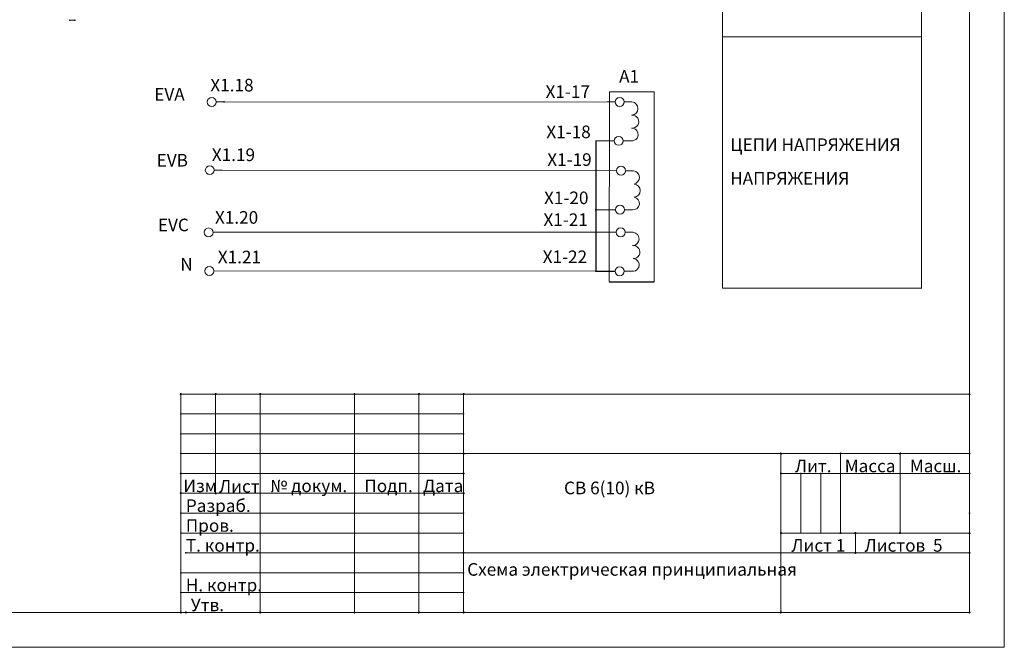
# Model space of a CAD drawing. Extents: x -18.7 to 64.4, y 0.3 to 11.9.
# Drawn here: x -10.9 to -3.1, y 0.3 to 5.3 of the extents above; entities that cross this region are included whole.
import ezdxf

# ---------------------------------------------------------------- set-up
doc = ezdxf.new("R2010")
doc.units = 0
doc.header["$MEASUREMENT"] = 0
doc.layers.add('SHEET1', color=2, linetype='Continuous')
doc.styles.get("Standard").update_dxf_attribs({"font": 'isocpeur.ttf'})

msp = doc.modelspace()

# ---------------------------------------------------------------- linework, layer by layer
at = {"linetype": 'Continuous'}
for p, q in [((-6.329, 4.3259), (-6.329, 3.2914)), ((-6.3288, 3.2915), (-6.1744, 3.2915)), ((-6.2225, 3.2086), (-5.8643, 3.2086)), ((-5.8643, 3.2086), (-5.8643, 3.2135))]:
    msp.add_line(p, q, dxfattribs=at)
at = {"color": 0, "linetype": 'Continuous', "lineweight": 5}
for centre, radius, start, end in [((-10.5046, 5.2822), 0.0025, 0, 180), ((-10.5046, 5.2822), 0.0025, 180, 0), ((-10.4646, 5.2822), 0.0025, 0, 180), ((-10.4646, 5.2822), 0.0025, 180, 0), ((-5.3232, 5.1503), 0.000984, 0, 180), ((-5.3232, 5.1503), 0.000984, 0, 180), ((-5.3232, 5.1503), 0.000984, 180, 0), ((-5.3232, 5.1503), 0.000984, 180, 0), ((-3.7444, 5.1503), 0.000984, 0, 180), ((-3.7444, 5.1503), 0.000984, 0, 180), ((-3.7444, 5.1503), 0.000984, 180, 0), ((-3.7444, 5.1503), 0.000984, 180, 0), ((-9.338, 4.6341), 0.0025, 0, 180), ((-9.338, 4.6341), 0.0025, 180, 0), ((-9.279, 4.6341), 0.0025, 0, 180), ((-9.279, 4.6341), 0.0025, 0, 180), ((-9.279, 4.6341), 0.0025, 180, 0), ((-9.279, 4.6341), 0.0025, 180, 0), ((-6.329, 3.7789), 0.00301, 181.96081, 181.41589), ((-6.3286, 3.2916), 0.00301, 181.96081, 181.41589), ((-9.6224, 2.3177), 0.00492, 0, 180), ((-9.6224, 2.3177), 0.00492, 0, 180), ((-9.6224, 2.3177), 0.00492, 180, 0), ((-9.6224, 2.3177), 0.00492, 180, 0), ((-9.3468, 2.3177), 0.00492, 0, 180), ((-9.3468, 2.3177), 0.00492, 180, 0), ((-8.9925, 2.3177), 0.00492, 0, 180), ((-8.9925, 2.3177), 0.00492, 180, 0), ((-8.2444, 2.3177), 0.00492, 0, 180), ((-8.2444, 2.3177), 0.00492, 180, 0), ((-7.7326, 2.3177), 0.00492, 0, 180), ((-7.7326, 2.3177), 0.00492, 180, 0), ((-7.3783, 2.3177), 0.00492, 0, 180), ((-7.3783, 2.3177), 0.00492, 180, 0), ((-3.3625, 2.3177), 0.00492, 0, 180), ((-3.3625, 2.3177), 0.00492, 0, 180), ((-3.3625, 2.3177), 0.00492, 180, 0), ((-3.3625, 2.3177), 0.00492, 180, 0), ((-9.6224, 2.1602), 0.00246, 0, 180), ((-9.6224, 2.1602), 0.00246, 180, 0), ((-7.3783, 2.1602), 0.00246, 0, 180), ((-7.3783, 2.1602), 0.00246, 180, 0), ((-9.6224, 2.0027), 0.00246, 0, 180), ((-9.6224, 2.0027), 0.00246, 180, 0), ((-7.3783, 2.0027), 0.00246, 0, 180), ((-7.3783, 2.0027), 0.00246, 180, 0), ((-9.6224, 1.8452), 0.00246, 0, 180), ((-9.6224, 1.8452), 0.00246, 180, 0), ((-7.3783, 1.8452), 0.00492, 0, 180), ((-7.3783, 1.8452), 0.00492, 180, 0), ((-7.3783, 1.8452), 0.00246, 0, 180), ((-7.3783, 1.8452), 0.00246, 180, 0), ((-4.8586, 1.8452), 0.00492, 0, 180), ((-4.8586, 1.8452), 0.00492, 180, 0), ((-4.3862, 1.8452), 0.00492, 0, 180), ((-4.3862, 1.8452), 0.00492, 180, 0), ((-3.9137, 1.8452), 0.00492, 0, 180), ((-3.9137, 1.8452), 0.00492, 180, 0), ((-3.3625, 1.8452), 0.00492, 0, 180), ((-3.3625, 1.8452), 0.00492, 180, 0), ((-9.6224, 1.6877), 0.00492, 0, 180), ((-9.6224, 1.6877), 0.00492, 180, 0), ((-7.3783, 1.6877), 0.00492, 0, 180), ((-7.3783, 1.6877), 0.00492, 180, 0), ((-4.8586, 1.6877), 0.00492, 0, 180), ((-4.8586, 1.6877), 0.00492, 180, 0), ((-4.7011, 1.6877), 0.00246, 0, 180), ((-4.7011, 1.6877), 0.00246, 180, 0), ((-4.5436, 1.6877), 0.00246, 0, 180), ((-4.5436, 1.6877), 0.00246, 180, 0), ((-3.3625, 1.6877), 0.00492, 0, 180), ((-3.3625, 1.6877), 0.00492, 180, 0), ((-9.6224, 1.5303), 0.00492, 0, 180), ((-9.6224, 1.5303), 0.00492, 180, 0), ((-9.3468, 1.5303), 0.00492, 0, 180), ((-9.3468, 1.5303), 0.00492, 180, 0), ((-7.3783, 1.5303), 0.00492, 0, 180), ((-7.3783, 1.5303), 0.00492, 180, 0), ((-9.6224, 1.3728), 0.00246, 0, 180), ((-9.6224, 1.3728), 0.00246, 180, 0), ((-7.3783, 1.3728), 0.00246, 0, 180), ((-7.3783, 1.3728), 0.00246, 180, 0), ((-3.3625, 1.3728), 0.00246, 0, 180), ((-3.3625, 1.3728), 0.00246, 0, 180), ((-3.3625, 1.3728), 0.00246, 180, 0), ((-3.3625, 1.3728), 0.00246, 180, 0), ((-9.6224, 1.2153), 0.00246, 0, 180), ((-9.6224, 1.2153), 0.00246, 180, 0), ((-7.3783, 1.2153), 0.00246, 0, 180), ((-7.3783, 1.2153), 0.00246, 180, 0), ((-4.8586, 1.2153), 0.00492, 0, 180), ((-4.8586, 1.2153), 0.00492, 180, 0), ((-4.7011, 1.2153), 0.00246, 0, 180), ((-4.7011, 1.2153), 0.00246, 180, 0), ((-4.5436, 1.2153), 0.00246, 0, 180), ((-4.5436, 1.2153), 0.00246, 180, 0), ((-4.3862, 1.2153), 0.00492, 0, 180), ((-4.3862, 1.2153), 0.00492, 180, 0), ((-4.268, 1.2153), 0.00492, 0, 180), ((-4.268, 1.2153), 0.00492, 180, 0), ((-3.9137, 1.2153), 0.00492, 0, 180), ((-3.9137, 1.2153), 0.00492, 180, 0), ((-3.3625, 1.2153), 0.00492, 0, 180), ((-3.3625, 1.2153), 0.00492, 180, 0), ((-9.583, 1.0578), 0.00246, 0, 180), ((-9.583, 1.0578), 0.00246, 180, 0), ((-7.3783, 1.0578), 0.00492, 0, 180), ((-7.3783, 1.0578), 0.00492, 180, 0), ((-4.268, 1.0578), 0.00492, 0, 180), ((-4.268, 1.0578), 0.00492, 180, 0), ((-3.3625, 1.0578), 0.00492, 0, 180), ((-3.3625, 1.0578), 0.00492, 180, 0), ((-3.3625, 1.0578), 0.00246, 0, 180), ((-3.3625, 1.0578), 0.00246, 180, 0), ((-9.6224, 0.9003), 0.00246, 0, 180), ((-9.6224, 0.9003), 0.00246, 180, 0), ((-7.3783, 0.9003), 0.00246, 0, 180), ((-7.3783, 0.9003), 0.00246, 180, 0), ((-9.6224, 0.7429), 0.00246, 0, 180), ((-9.6224, 0.7429), 0.00246, 180, 0), ((-7.3783, 0.7429), 0.00246, 0, 180), ((-7.3783, 0.7429), 0.00246, 180, 0), ((-9.6224, 0.5854), 0.00492, 0, 180), ((-9.6224, 0.5854), 0.00492, 180, 0), ((-9.6224, 0.5854), 0.00246, 0, 180), ((-9.6224, 0.5854), 0.00246, 180, 0), ((-9.583, 0.5854), 0.00492, 0, 180), ((-9.583, 0.5854), 0.00492, 180, 0), ((-8.9925, 0.5854), 0.00492, 0, 180), ((-8.9925, 0.5854), 0.00492, 180, 0), ((-8.2444, 0.5854), 0.00492, 0, 180), ((-8.2444, 0.5854), 0.00492, 180, 0), ((-7.7326, 0.5854), 0.00492, 0, 180), ((-7.7326, 0.5854), 0.00492, 180, 0), ((-7.3783, 0.5854), 0.00492, 0, 180), ((-7.3783, 0.5854), 0.00492, 180, 0), ((-4.8586, 0.5854), 0.00492, 0, 180), ((-4.8586, 0.5854), 0.00492, 180, 0), ((-3.3625, 0.5854), 0.00492, 0, 180), ((-3.3625, 0.5854), 0.00492, 0, 180), ((-3.3625, 0.5854), 0.00492, 0, 180), ((-3.3625, 0.5854), 0.00492, 0, 180), ((-3.3625, 0.5854), 0.00492, 180, 0), ((-3.3625, 0.5854), 0.00492, 180, 0), ((-3.3625, 0.5854), 0.00492, 180, 0), ((-3.3625, 0.5854), 0.00492, 180, 0), ((-3.3625, 0.5854), 0.00246, 0, 180), ((-3.3625, 0.5854), 0.00246, 0, 180), ((-3.3625, 0.5854), 0.00246, 0, 180), ((-3.3625, 0.5854), 0.00246, 180, 0), ((-3.3625, 0.5854), 0.00246, 180, 0), ((-3.3625, 0.5854), 0.00246, 180, 0), ((-3.0869, 0.3098), 0.000984, 0, 180), ((-3.0869, 0.3098), 0.000984, 0, 180), ((-3.0869, 0.3098), 0.000984, 180, 0), ((-3.0869, 0.3098), 0.000984, 180, 0)]:
    msp.add_arc(centre, radius, start, end, dxfattribs=at)
at = {"layer": 'SHEET1', "color": 0, "linetype": 'Continuous', "lineweight": 5}
for p, q in [((-3.0869, 0.3098), (-3.0869, 11.3334)), ((-3.3625, 0.5854), (-3.3625, 11.0578)), ((-5.3232, 9.5598), (-5.3232, 3.1563)), ((-3.7444, 9.5598), (-3.7444, 3.1552)), ((-10.5046, 5.2822), (-10.4646, 5.2822)), ((-3.7444, 5.1503), (-5.3232, 5.1503)), ((-6.2205, 4.7133), (-6.2225, 3.2089)), ((-6.2205, 4.7133), (-5.8662, 4.7133)), ((-5.8662, 4.7133), (-5.8642, 3.2127)), ((-9.338, 4.6341), (-9.279, 4.6341)), ((-6.2382, 4.6346), (-9.2828, 4.6335)), ((-6.1751, 4.6346), (-6.2382, 4.6346)), ((-6.1044, 4.6346), (-6.0414, 4.6346)), ((-6.1828, 4.3255), (-6.3291, 4.3255)), ((-6.1125, 4.3255), (-6.0493, 4.3255)), ((-9.3576, 4.0919), (-9.2945, 4.0918)), ((-6.1637, 4.0886), (-9.2945, 4.0919)), ((-6.0929, 4.0886), (-6.03, 4.0886)), ((-6.1712, 3.7789), (-6.329, 3.7789)), ((-6.1009, 3.7796), (-6.0379, 3.7796)), ((-6.1668, 3.6002), (-9.3659, 3.6005)), ((-6.096, 3.6005), (-6.0329, 3.6005)), ((-6.3288, 3.2914), (-9.3582, 3.294)), ((-6.104, 3.2915), (-6.0408, 3.2915)), ((-3.7439, 3.1564), (-5.3231, 3.1564)), ((-9.6224, 2.3177), (-3.3625, 2.3177)), ((-9.6224, 2.3177), (-9.6224, 0.5854)), ((-9.3468, 2.3177), (-9.3468, 1.5303)), ((-8.9925, 2.3177), (-8.9925, 0.5854)), ((-8.2444, 2.3177), (-8.2444, 0.5854)), ((-7.7326, 2.3177), (-7.7326, 0.5854)), ((-7.3783, 2.3177), (-7.3783, 0.5854)), ((-3.3625, 2.3177), (-3.3625, 0.5854)), ((-7.3783, 2.1602), (-9.6224, 2.1602)), ((-7.3783, 2.0027), (-9.6224, 2.0027)), ((-7.3783, 1.8452), (-9.6224, 1.8452)), ((-3.3625, 1.8452), (-7.3783, 1.8452)), ((-4.8586, 1.8452), (-4.8586, 0.5854)), ((-4.3862, 1.8452), (-4.3862, 1.2153)), ((-3.9137, 1.8452), (-3.9137, 1.2153)), ((-7.3783, 1.6877), (-9.6224, 1.6877)), ((-4.8586, 1.6877), (-3.3625, 1.6877)), ((-4.7011, 1.6877), (-4.7011, 1.2153)), ((-4.5436, 1.6877), (-4.5436, 1.2153)), ((-7.3783, 1.5303), (-9.6224, 1.5303)), ((-9.6224, 1.3728), (-7.3783, 1.3728)), ((-3.3625, 1.3728), (-3.3625, 0.5854)), ((-3.3625, 1.3728), (-3.3625, 0.5854)), ((-9.6224, 1.2153), (-7.3783, 1.2153)), ((-4.8586, 1.2153), (-3.3625, 1.2153)), ((-4.268, 1.2153), (-4.268, 1.0578)), ((-9.583, 1.0578), (-3.3625, 1.0578)), ((-7.3783, 1.0578), (-3.3625, 1.0578)), ((-9.6224, 0.9003), (-7.3783, 0.9003)), ((-9.6224, 0.7429), (-7.3783, 0.7429)), ((-17.6539, 0.5854), (-3.3625, 0.5854)), ((-3.3625, 0.5854), (-9.6224, 0.5854)), ((-3.3625, 0.5854), (-9.583, 0.5854)), ((-18.7169, 0.3098), (-3.0869, 0.3098))]:
    msp.add_line(p, q, dxfattribs=at)
for centre, radius, start, end in [((-9.3774, 4.6341), 0.0354, 0, 180), ((-9.3774, 4.6341), 0.0354, 180, 0), ((-6.1398, 4.6346), 0.0354, 0, 180), ((-6.1398, 4.6346), 0.0354, 180, 0), ((-6.047, 4.5819), 0.053, 272.21851, 84.0708), ((-6.0389, 4.4777), 0.0516, 261.64481, 96.85173), ((-6.0439, 4.376), 0.0507, 263.62622, 92.89329), ((-6.1477, 4.3255), 0.0354, 0, 180), ((-6.1477, 4.3255), 0.0354, 180, 0), ((-9.393, 4.0925), 0.0354, 360, 180), ((-9.393, 4.0931), 0.0354, 180, 0), ((-6.1284, 4.0886), 0.0354, 0, 180), ((-6.1284, 4.0886), 0.0354, 180, 0), ((-6.0364, 4.0355), 0.0536, 282.3144, 82.7887), ((-6.0286, 3.9305), 0.0527, 274.43586, 85.6258), ((-6.0314, 3.8287), 0.0497, 262.8838, 82.10603), ((-6.1363, 3.7796), 0.0354, 0, 180), ((-6.1363, 3.7796), 0.0354, 180, 0), ((-9.4025, 3.5991), 0.0354, 360, 180), ((-9.4025, 3.6001), 0.0354, 180, 0), ((-6.1313, 3.6005), 0.0354, 0, 180), ((-6.1313, 3.6005), 0.0354, 180, 0), ((-6.0384, 3.5478), 0.0528, 271.74728, 84.21155), ((-6.0304, 3.4437), 0.0517, 267.11655, 98.00901), ((-6.0353, 3.3417), 0.0505, 263.71554, 87.47433), ((-9.3964, 3.2935), 0.0354, 0, 180), ((-9.3964, 3.2935), 0.0354, 180, 0), ((-6.1392, 3.2915), 0.0354, 0, 180), ((-6.1392, 3.2915), 0.0354, 180, 0)]:
    msp.add_arc(centre, radius, start, end, dxfattribs=at)

# ---------------------------------------------------------------- texts
at = {"layer": 'SHEET1', "color": 0, "lineweight": 5}
for s, p in [('A1', (-6.1436, 4.787)), ('X1.18', (-9.3887, 4.7175)), ('EVA', (-9.8337, 4.6447)), ('X1-17', (-6.7275, 4.6654)), ('X1-18', (-6.7215, 4.3469)), ('ЦЕПИ НАПРЯЖЕНИЯ ', (-5.2619, 4.2451)), ('EVB', (-9.8145, 4.1218)), ('X1.19', (-9.3769, 4.1651)), ('X1-19', (-6.714, 4.1268)), ('НАПРЯЖЕНИЯ', (-5.2619, 3.9785)), ('X1-20', (-6.7395, 3.8236)), ('X1.20', (-9.3519, 3.6683)), ('X1-21', (-6.7445, 3.6501)), ('EVC', (-9.805, 3.6086)), ('X1.21', (-9.3294, 3.3543)), ('X1-22', (-6.7505, 3.3561)), ('N', (-9.6272, 3.2973)), ('Лит.', (-4.7474, 1.697)), ('Масса', (-4.3531, 1.697)), ('Масш.', (-3.836, 1.697)), ('Изм', (-9.6027, 1.5396)), ('Лист', (-9.3192, 1.5356)), ('№ докум.', (-8.9137, 1.5396)), ('Подп.', (-8.1657, 1.5396)), ('Дата', (-7.7011, 1.5396)), (' CВ 6(10) кВ', (-6.6116, 1.5227)), ('Разраб.', (-9.583, 1.3821)), ('Пров.', (-9.583, 1.2246)), ('Т. контр.', (-9.583, 1.0671)), ('Лист 1', (-4.7757, 1.0671)), ('Листов  5', (-4.195, 1.0671)), ('Схема электрическая принципиальная', (-7.3496, 0.8765)), ('Н. контр.', (-9.583, 0.7522)), ('Утв.', (-9.5436, 0.5947))]:
    msp.add_text(s, height=0.1, dxfattribs=at).set_placement(p)

doc.saveas('drawing.dxf')
